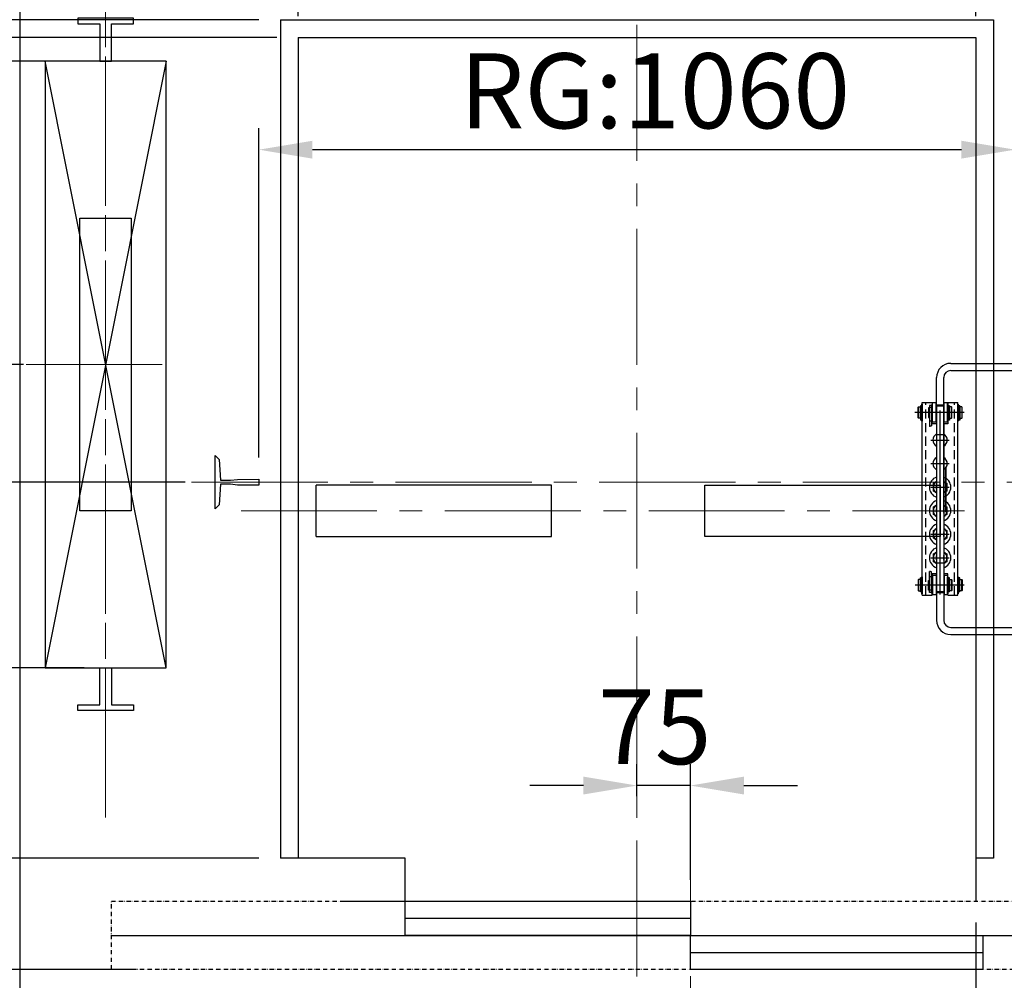
# Model space of a CAD drawing. Units: inches. Extents: x -1496 to 51085, y 2 to 13563.
# Drawn here: x 6673 to 8054, y 6562 to 7908 of the extents above; entities that cross this region are included whole.
import ezdxf
from ezdxf.lldxf.tags import DXFTag

# ---------------------------------------------------------------- set-up
doc = ezdxf.new("R2010")
doc.units = ezdxf.units.IN
doc.header["$MEASUREMENT"] = 0
for name, pattern in [('ACAD_ISO12W100', [21, 12, -3, 0, -3, 0, -3]), ('CENTER2', [28.575, 19.05, -3.175, 3.175, -3.175]), ('DASHED', [19.05, 12.7, -6.35])]:
    doc.linetypes.add(name, pattern=pattern)
for name, color, linetype in [('2_MITTE', 4, 'CENTER'), ('2_UNS', 3, 'DASHED'), ('2_VOLL', 6, 'Continuous'), ('5_VOLL', 1, 'Continuous'), ('CL', 1, 'CENTER2'), ('DOORS', 10, 'Continuous'), ('EXTERIOR_WALLS', 6, 'Continuous'), ('零部件', 6, 'ACAD_ISO12W100')]:
    doc.layers.add(name, color=color, linetype=linetype)
for name, color, linetype, lineweight in [('CONT_25', 7, 'Continuous', 25), ('CONT_35', 6, 'Continuous', 25), ('TEXT_35', 1, 'Continuous', 25)]:
    doc.layers.add(name, color=color, linetype=linetype, lineweight=lineweight)
doc.styles.get("Standard").update_dxf_attribs({"font": 'simsun.ttc'})
tags = doc.linetypes.add('CENTER', pattern=[2, 1.25, -0.25, 0.25, -0.25]).pattern_tags.tags
tags[10:11] = [DXFTag(74, 4), DXFTag(75, 0), DXFTag(340, '0'), DXFTag(46, 1.0), DXFTag(50, 0.0), DXFTag(44, 0.0), DXFTag(45, 0.0)]
tags[8:9] = [DXFTag(74, 4), DXFTag(75, 0), DXFTag(340, '0'), DXFTag(46, 1.0), DXFTag(50, 0.0), DXFTag(44, 0.0), DXFTag(45, 0.0)]
tags[6:7] = [DXFTag(74, 4), DXFTag(75, 0), DXFTag(340, '0'), DXFTag(46, 1.0), DXFTag(50, 0.0), DXFTag(44, 0.0), DXFTag(45, 0.0)]
tags[4:5] = [DXFTag(74, 4), DXFTag(75, 0), DXFTag(340, '0'), DXFTag(46, 1.0), DXFTag(50, 0.0), DXFTag(44, 0.0), DXFTag(45, 0.0)]
doc.dimstyles.new('副本 直线标注---計劃圖直徑', dxfattribs={"dimscale": 30, "dimtxt": 3.5, "dimasz": 2.5, "dimexe": 1, "dimexo": 1, "dimgap": 1, "dimtad": 1, "dimtoh": 1, "dimdec": 1, "dimdsep": 46, "dimtxsty": 'Standard', "dimcen": 0.1, "dimclrd": 6, "dimclre": 6, "dimclrt": 6, "dimadec": 0, "dimazin": 0, "dimtfac": 1, "dimtdec": 1, "dimtix": 1, "dimtmove": 1, "dimatfit": 0, "dimfxl": 0, "dimtolj": 1, "dimtzin": 0, "dimarcsym": 0})
doc.dimstyles.new('直线标注---計劃圖', dxfattribs={"dimscale": 30, "dimtxt": 3.5, "dimasz": 2.5, "dimexe": 1, "dimexo": 1, "dimgap": 1, "dimtad": 1, "dimdec": 1, "dimdsep": 46, "dimtxsty": 'Standard', "dimcen": 0.1, "dimclrd": 6, "dimclre": 6, "dimclrt": 6, "dimadec": 0, "dimazin": 0, "dimtfac": 1, "dimtdec": 1, "dimtix": 1, "dimtmove": 0, "dimatfit": 0, "dimfxl": 0, "dimtolj": 1, "dimtzin": 0, "dimarcsym": 0})

# ---------------------------------------------------------------- blocks, each defined once
blk = doc.blocks.new('*D50')
at = {"color": 6, "lineweight": -2}
for p, q in [((6135.8, 6651.6), (6135.8, 6726.6)), ((6834.1, 6576.6), (6105.8, 6576.6)), ((6135.8, 6426.6), (6135.8, 6576.6)), ((6643.7, 6426.6), (6105.8, 6426.6)), ((6135.8, 6351.6), (6135.8, 6010.7))]:
    blk.add_line(p, q, dxfattribs=at)
at = {"color": 6}
for points in [[(6123.3, 6651.6), (6148.3, 6651.6), (6135.8, 6576.6)], [(6148.3, 6351.6), (6123.3, 6351.6), (6135.8, 6426.6)]]:
    blk.add_solid(points, dxfattribs=at)
at = {"layer": 'Defpoints', "color": 0}
for p in [(6135.8, 6576.6), (6864.1, 6576.6), (6673.7, 6426.6)]:
    blk.add_point(p, dxfattribs=at)
at = {"color": 6, "insert": (6053.3, 6141), "char_height": 105, "attachment_point": 5, "rotation": 90}
blk.add_mtext('\\A1;150', dxfattribs=at)
blk = doc.blocks.new('*D51')
at = {"color": 6, "lineweight": -2}
for p, q in [((6357, 6651.6), (6357, 6726.6)), ((6834.1, 6576.6), (6327, 6576.6)), ((6357, 6576.6), (6357, 6546.6)), ((6799.1, 6546.6), (6327, 6546.6)), ((6357, 6471.6), (6357, 6199.6))]:
    blk.add_line(p, q, dxfattribs=at)
at = {"color": 6}
for points in [[(6344.5, 6651.6), (6369.5, 6651.6), (6357, 6576.6)], [(6369.5, 6471.6), (6344.5, 6471.6), (6357, 6546.6)]]:
    blk.add_solid(points, dxfattribs=at)
at = {"layer": 'Defpoints', "color": 0}
for p in [(6864.1, 6576.6), (6357, 6546.6), (6829.1, 6546.6)]:
    blk.add_point(p, dxfattribs=at)
at = {"color": 6, "insert": (6274.5, 6296.5), "char_height": 105, "attachment_point": 5, "rotation": 90}
blk.add_mtext('\\A1;30', dxfattribs=at)
blk = doc.blocks.new('*D52')
at = {"color": 6, "lineweight": -2}
for p, q in [((6764.2, 7849.6), (6337.4, 7849.6)), ((6367.4, 7074.6), (6367.4, 7774.6)), ((6763.7, 6999.6), (6337.4, 6999.6))]:
    blk.add_line(p, q, dxfattribs=at)
at = {"color": 6}
for points in [[(6379.9, 7774.6), (6354.9, 7774.6), (6367.4, 7849.6)], [(6354.9, 7074.6), (6379.9, 7074.6), (6367.4, 6999.6)]]:
    blk.add_solid(points, dxfattribs=at)
at = {"layer": 'Defpoints', "color": 0}
for p in [(6367.4, 7849.6), (6794.2, 7849.6), (6793.7, 6999.6)]:
    blk.add_point(p, dxfattribs=at)
at = {"color": 6, "insert": (6284.9, 7424.6), "char_height": 105, "attachment_point": 5, "rotation": 90}
blk.add_mtext('\\A1;RG:850', dxfattribs=at)
blk = doc.blocks.new('*D56')
at = {"color": 6, "lineweight": -2}
for p, q in [((8013.7, 6642.6), (8013.7, 6058.2)), ((7213.7, 6420.6), (7213.7, 6058.2)), ((7288.7, 6088.2), (7938.7, 6088.2))]:
    blk.add_line(p, q, dxfattribs=at)
at = {"color": 6}
for points in [[(7288.7, 6100.7), (7288.7, 6075.7), (7213.7, 6088.2)], [(7938.7, 6075.7), (7938.7, 6100.7), (8013.7, 6088.2)]]:
    blk.add_solid(points, dxfattribs=at)
at = {"layer": 'Defpoints', "color": 0}
for p in [(8013.7, 6672.6), (7213.7, 6450.6), (8013.7, 6088.2)]:
    blk.add_point(p, dxfattribs=at)
at = {"color": 6, "insert": (7613.7, 6176.7), "char_height": 105, "attachment_point": 5}
blk.add_mtext('\\A1;OP:800', dxfattribs=at)
blk = doc.blocks.new('*D57')
at = {"color": 6, "lineweight": -2}
for p, q in [((7538.7, 6819.6), (7538.7, 6864.5)), ((7613.7, 6702.6), (7613.7, 6864.5)), ((7463.7, 6834.5), (7388.7, 6834.5)), ((7613.7, 6834.5), (7538.7, 6834.5)), ((7688.7, 6834.5), (7763.7, 6834.5))]:
    blk.add_line(p, q, dxfattribs=at)
at = {"color": 6}
for points in [[(7463.7, 6822), (7463.7, 6847), (7538.7, 6834.5)], [(7688.7, 6847), (7688.7, 6822), (7613.7, 6834.5)]]:
    blk.add_solid(points, dxfattribs=at)
at = {"layer": 'Defpoints', "color": 0}
for p in [(7538.7, 6834.5), (7538.7, 6789.6), (7613.7, 6672.6)]:
    blk.add_point(p, dxfattribs=at)
at = {"color": 6, "insert": (7563.7, 6917), "char_height": 105, "attachment_point": 5}
blk.add_mtext('\\A1;75', dxfattribs=at)
blk = doc.blocks.new('*D60')
at = {"color": 6, "lineweight": -2}
for p, q in [((6643.7, 8086.6), (5298.4, 8086.6)), ((5328.4, 6501.6), (5328.4, 8011.6)), ((6643.7, 6426.6), (5298.4, 6426.6))]:
    blk.add_line(p, q, dxfattribs=at)
at = {"color": 6}
for points in [[(5340.9, 8011.6), (5315.9, 8011.6), (5328.4, 8086.6)], [(5315.9, 6501.6), (5340.9, 6501.6), (5328.4, 6426.6)]]:
    blk.add_solid(points, dxfattribs=at)
at = {"layer": 'Defpoints', "color": 0}
for p in [(5328.4, 8086.6), (6673.7, 8086.6), (6673.7, 6426.6)]:
    blk.add_point(p, dxfattribs=at)
at = {"color": 6, "insert": (5245.9, 7256.6), "char_height": 105, "attachment_point": 5, "rotation": 90}
blk.add_mtext('\\A1;1660', dxfattribs=at)
blk = doc.blocks.new('*D61')
at = {"color": 6, "lineweight": -2}
for p, q in [((7008.7, 7294), (7008.7, 7755.5)), ((8068.7, 7294), (8068.7, 7755.5)), ((7993.7, 7725.5), (7083.7, 7725.5))]:
    blk.add_line(p, q, dxfattribs=at)
at = {"color": 6}
for points in [[(7083.7, 7738), (7083.7, 7713), (7008.7, 7725.5)], [(7993.7, 7713), (7993.7, 7738), (8068.7, 7725.5)]]:
    blk.add_solid(points, dxfattribs=at)
at = {"layer": 'Defpoints', "color": 0}
for p in [(7008.7, 7725.5), (7008.7, 7264), (8068.7, 7264)]:
    blk.add_point(p, dxfattribs=at)
at = {"color": 6, "insert": (7563.7, 7808), "char_height": 105, "attachment_point": 5}
blk.add_mtext('\\A1;RG{\\fШ靔|b0|i0|c134|p2;:1060}', dxfattribs=at)
blk = doc.blocks.new('*D62')
at = {"color": 6, "lineweight": -2}
for p, q in [((7008.7, 7907.6), (5643.9, 7907.6)), ((5673.9, 7832.6), (5673.9, 6651.6)), ((6834.1, 6576.6), (5643.9, 6576.6))]:
    blk.add_line(p, q, dxfattribs=at)
at = {"color": 6}
for points in [[(5686.4, 7832.6), (5661.4, 7832.6), (5673.9, 7907.6)], [(5661.4, 6651.6), (5686.4, 6651.6), (5673.9, 6576.6)]]:
    blk.add_solid(points, dxfattribs=at)
at = {"layer": 'Defpoints', "color": 0}
for p in [(7038.7, 7907.6), (5673.9, 6576.6), (6864.1, 6576.6)]:
    blk.add_point(p, dxfattribs=at)
at = {"color": 6, "insert": (5591.4, 7242.1), "char_height": 105, "attachment_point": 5, "rotation": 90}
blk.add_mtext('\\A1;1331', dxfattribs=at)
blk = doc.blocks.new('*D63')
at = {"color": 6, "lineweight": -2}
for p, q in [((6603.6, 7499.6), (6603.6, 7574.6)), ((6678.7, 7424.6), (6573.6, 7424.6)), ((6603.6, 7424.6), (6603.6, 7259.6)), ((6905.1, 7259.6), (6573.6, 7259.6)), ((6603.6, 7184.6), (6603.6, 7109.6))]:
    blk.add_line(p, q, dxfattribs=at)
at = {"color": 6}
for points in [[(6591.1, 7499.6), (6616.1, 7499.6), (6603.6, 7424.6)], [(6616.1, 7184.6), (6591.1, 7184.6), (6603.6, 7259.6)]]:
    blk.add_solid(points, dxfattribs=at)
at = {"layer": 'Defpoints', "color": 0}
for p in [(6708.7, 7424.6), (6603.6, 7259.6), (6935.1, 7259.6)]:
    blk.add_point(p, dxfattribs=at)
at = {"color": 6, "insert": (6521.1, 7342.1), "char_height": 105, "attachment_point": 5, "rotation": 90}
blk.add_mtext('\\A1;165', dxfattribs=at)
blk = doc.blocks.new('*D64')
at = {"color": 6, "lineweight": -2}
for p, q in [((7008.7, 7907.6), (5839.6, 7907.6)), ((5869.6, 7832.6), (5869.6, 7334.6)), ((6595.3, 7259.6), (5839.6, 7259.6))]:
    blk.add_line(p, q, dxfattribs=at)
at = {"color": 6}
for points in [[(5882.1, 7832.6), (5857.1, 7832.6), (5869.6, 7907.6)], [(5857.1, 7334.6), (5882.1, 7334.6), (5869.6, 7259.6)]]:
    blk.add_solid(points, dxfattribs=at)
at = {"layer": 'Defpoints', "color": 0}
for p in [(7038.7, 7907.6), (5869.6, 7259.6), (6625.3, 7259.6)]:
    blk.add_point(p, dxfattribs=at)
at = {"color": 6, "insert": (5787.1, 7583.6), "char_height": 105, "attachment_point": 5, "rotation": 90}
blk.add_mtext('\\A1;648', dxfattribs=at)
blk = doc.blocks.new('*D66')
at = {"color": 6, "lineweight": -2}
for p, q in [((7033.7, 7882.6), (6112.5, 7882.6)), ((6142.5, 6807.6), (6142.5, 7807.6)), ((7008.7, 6732.6), (6112.5, 6732.6))]:
    blk.add_line(p, q, dxfattribs=at)
at = {"color": 6}
for points in [[(6155, 7807.6), (6130, 7807.6), (6142.5, 7882.6)], [(6130, 6807.6), (6155, 6807.6), (6142.5, 6732.6)]]:
    blk.add_solid(points, dxfattribs=at)
at = {"layer": 'Defpoints', "color": 0}
for p in [(6142.5, 7882.6), (7063.7, 7882.6), (7038.7, 6732.6)]:
    blk.add_point(p, dxfattribs=at)
at = {"color": 6, "insert": (6060, 7307.6), "char_height": 105, "attachment_point": 5, "rotation": 90}
blk.add_mtext('\\A1;1150', dxfattribs=at)
blk = doc.blocks.new('*D68')
at = {"color": 6, "lineweight": -2}
for p, q in [((7063.7, 7912.6), (7063.7, 8636.2)), ((8013.7, 7912.6), (8013.7, 8636.2)), ((7138.7, 8606.2), (7938.7, 8606.2))]:
    blk.add_line(p, q, dxfattribs=at)
at = {"color": 6}
for points in [[(7138.7, 8618.7), (7138.7, 8593.7), (7063.7, 8606.2)], [(7938.7, 8593.7), (7938.7, 8618.7), (8013.7, 8606.2)]]:
    blk.add_solid(points, dxfattribs=at)
at = {"layer": 'Defpoints', "color": 0}
for p in [(8013.7, 8606.2), (7063.7, 7882.6), (8013.7, 7882.6)]:
    blk.add_point(p, dxfattribs=at)
at = {"color": 6, "insert": (7538.7, 8688.7), "char_height": 105, "attachment_point": 5}
blk.add_mtext('\\A1;950', dxfattribs=at)

msp = doc.modelspace()

# ---------------------------------------------------------------- linework, layer by layer
msp.add_line((6673.75, 6426.63), (6673.75, 8086.63))
at = {"ltscale": 10}
for p, q in [((7063.75, 7882.63), (7063.75, 6732.63)), ((7063.75, 7882.63), (8013.75, 7882.63)), ((8013.75, 7882.63), (8013.75, 6732.63)), ((7213.75, 6732.63), (7038.75, 6732.63)), ((7213.75, 6672.63), (7213.75, 6732.63)), ((7213.75, 6648.63), (7613.75, 6648.63)), ((6801.75, 6624.63), (8131.75, 6624.63)), ((6864.07, 6624.63), (8114.07, 6624.63)), ((7613.75, 6600.63), (8023.75, 6600.63))]:
    msp.add_line(p, q, dxfattribs=at)
at = {"color": 7, "linetype": 'Continuous', "lineweight": 25}
msp.add_line((7968.75, 7367.13), (7958.75, 7367.13), dxfattribs=at)
at = {"ltscale": 10}
for points in [[(7213.75, 6672.63), (7613.75, 6672.63), (7613.75, 6624.63), (7213.75, 6624.63)], [(7613.75, 6624.63), (8023.75, 6624.63), (8023.75, 6576.63), (7613.75, 6576.63)]]:
    msp.add_lwpolyline(points, close=True, dxfattribs=at)
at = {"layer": '2_MITTE'}
for p, q in [((7963.75, 7102.43), (7963.75, 7359.83)), ((7997.38, 7357.13), (7928.3, 7357.13)), ((7950.85, 7318.63), (7976.65, 7318.63)), ((7950.85, 7285.63), (7976.65, 7285.63)), ((7950.85, 7285.63), (7976.65, 7285.63)), ((7950.85, 7252.63), (7976.65, 7252.63)), ((7950.85, 7252.63), (7976.65, 7252.63)), ((7950.85, 7219.63), (7976.65, 7219.63)), ((7950.85, 7219.63), (7976.65, 7219.63)), ((7950.85, 7186.63), (7976.65, 7186.63)), ((7950.85, 7186.63), (7976.65, 7186.63)), ((7950.85, 7153.63), (7976.65, 7153.63)), ((7997.38, 7115.13), (7928.8, 7115.13))]:
    msp.add_line(p, q, dxfattribs=at)
at = {"layer": '2_UNS'}
for p, q in [((7943.75, 7101.13), (7943.75, 7371.13)), ((7983.75, 7101.13), (7983.75, 7371.13))]:
    msp.add_line(p, q, dxfattribs=at)
at = {"layer": '2_VOLL'}
for p, q in [((7948.98, 7337.67), (7948.75, 7337.61)), ((7949.29, 7337.66), (7948.98, 7337.67)), ((7949.56, 7337.82), (7949.29, 7337.66)), ((7949.92, 7337.86), (7949.56, 7337.82)), ((7950.27, 7337.92), (7949.92, 7337.86)), ((7950.57, 7338.22), (7950.27, 7337.92)), ((7950.86, 7338.24), (7950.57, 7338.22)), ((7950.86, 7338.24), (7950.86, 7338.24)), ((7950.99, 7338.21), (7950.86, 7338.24)), ((7951.12, 7338.25), (7950.99, 7338.21)), ((7951.32, 7338.51), (7951.12, 7338.25)), ((7951.32, 7338.51), (7951.32, 7338.51)), ((7951.75, 7338.51), (7951.32, 7338.51)), ((7948.98, 7134.59), (7948.75, 7134.66)), ((7949.29, 7134.6), (7948.98, 7134.59)), ((7949.56, 7134.44), (7949.29, 7134.6)), ((7949.92, 7134.41), (7949.56, 7134.44)), ((7950.27, 7134.35), (7949.92, 7134.41)), ((7950.57, 7134.05), (7950.27, 7134.35)), ((7950.86, 7134.02), (7950.57, 7134.05)), ((7950.99, 7134.06), (7950.86, 7134.02)), ((7950.86, 7134.02), (7950.86, 7134.02)), ((7951.12, 7134.01), (7950.99, 7134.06)), ((7951.32, 7133.75), (7951.12, 7134.01)), ((7951.75, 7133.75), (7951.32, 7133.75)), ((7951.32, 7133.75), (7951.32, 7133.75))]:
    msp.add_line(p, q, dxfattribs=at)
for centre, start, end in [((7963.75, 7252.63), 157.80839, 180), ((7963.75, 7252.63), 337.80839, 22.19161), ((7963.75, 7219.63), 157.80839, 180), ((7963.75, 7219.63), 337.80839, 22.19161), ((7963.75, 7186.63), 157.80839, 180), ((7963.75, 7186.63), 337.80839, 22.19161), ((7963.75, 7153.63), 157.80839, 180), ((7963.75, 7153.63), 337.80839, 22.19161)]:
    msp.add_arc(centre, 5.4, start, end, dxfattribs=at)
at = {"layer": '5_VOLL'}
for p, q in [((7933.25, 7365.13), (7932.75, 7364.63)), ((7932.75, 7349.63), (7932.75, 7364.63)), ((7933.25, 7365.13), (7933.25, 7349.13)), ((7933.25, 7365.13), (7936.15, 7365.13)), ((7936.15, 7365.13), (7936.15, 7364.73)), ((7936.15, 7364.73), (7936.15, 7349.53)), ((7936.15, 7364.73), (7936.25, 7364.73)), ((7936.25, 7366.42), (7936.25, 7346.46)), ((7937.75, 7366.42), (7936.25, 7366.42)), ((7937.75, 7366.42), (7937.75, 7346.46)), ((7937.75, 7365.13), (7937.75, 7349.13)), ((7938.25, 7365.13), (7937.75, 7365.13)), ((7938.25, 7345.13), (7938.25, 7369.13)), ((7938.25, 7369.13), (7938.75, 7369.13)), ((7938.75, 7101.13), (7938.75, 7371.13)), ((7938.75, 7371.13), (7952.75, 7371.13)), ((7938.75, 7369.13), (7938.75, 7345.13)), ((7947.5, 7363.88), (7947.5, 7350.38)), ((7948.75, 7363.88), (7947.5, 7363.88)), ((7948.75, 7367.13), (7948.75, 7337.61)), ((7951.75, 7367.13), (7948.75, 7367.13)), ((7951.75, 7364.13), (7948.75, 7364.13)), ((7953.25, 7368.13), (7951.75, 7368.13)), ((7951.75, 7367.13), (7951.75, 7368.13)), ((7951.75, 7367.13), (7951.75, 7338.51)), ((7952.75, 7371.13), (7952.75, 7368.13)), ((7953.25, 7343.63), (7953.25, 7370.63)), ((7958.25, 7370.63), (7953.25, 7370.63)), ((7958.25, 7343.63), (7958.25, 7370.63)), ((7958.75, 7367.13), (7958.25, 7367.13)), ((7968.75, 7367.63), (7958.75, 7367.63)), ((7958.75, 7366.13), (7958.75, 7341.13)), ((7968.75, 7366.13), (7958.75, 7366.13)), ((7968.75, 7258.44), (7968.75, 7371.13)), ((7969.25, 7367.13), (7968.75, 7367.13)), ((7968.75, 7341.13), (7968.75, 7366.13)), ((7969.25, 7343.63), (7969.25, 7370.63)), ((7974.25, 7370.63), (7969.25, 7370.63)), ((7974.25, 7343.63), (7974.25, 7370.63)), ((7974.25, 7345.13), (7974.25, 7369.13)), ((7974.25, 7369.13), (7974.75, 7369.13)), ((7974.75, 7371.13), (7974.75, 7341.13)), ((7974.75, 7371.13), (7988.75, 7371.13)), ((7974.75, 7369.13), (7974.75, 7345.13)), ((7975.25, 7365.13), (7974.75, 7365.13)), ((7975.25, 7366.42), (7975.25, 7346.46)), ((7976.75, 7366.42), (7975.25, 7366.42)), ((7975.25, 7365.13), (7975.25, 7349.13)), ((7976.75, 7366.42), (7976.75, 7346.46)), ((7976.85, 7364.73), (7976.75, 7364.73)), ((7979.75, 7365.13), (7976.85, 7365.13)), ((7976.85, 7365.13), (7976.85, 7364.73)), ((7976.85, 7364.73), (7976.85, 7349.53)), ((7979.75, 7365.13), (7979.75, 7349.13)), ((7979.75, 7365.13), (7980.25, 7364.63)), ((7980.25, 7349.63), (7980.25, 7364.63)), ((7988.75, 7101.13), (7988.75, 7371.13)), ((7988.75, 7345.13), (7988.75, 7369.13)), ((7988.75, 7369.13), (7989.25, 7369.13)), ((7989.25, 7369.13), (7989.25, 7345.13)), ((7989.75, 7365.13), (7989.25, 7365.13)), ((7989.75, 7366.42), (7989.75, 7346.46)), ((7991.25, 7366.42), (7989.75, 7366.42)), ((7989.75, 7365.13), (7989.75, 7349.13)), ((7991.25, 7366.42), (7991.25, 7346.46)), ((7991.35, 7364.73), (7991.25, 7364.73)), ((7991.35, 7365.13), (7991.35, 7364.73)), ((7994.25, 7365.13), (7991.35, 7365.13)), ((7991.35, 7364.73), (7991.35, 7349.53)), ((7994.25, 7365.13), (7994.25, 7349.13)), ((7994.75, 7349.63), (7994.75, 7364.63)), ((7932.75, 7349.63), (7933.25, 7349.13)), ((7936.15, 7349.13), (7933.25, 7349.13)), ((7936.25, 7349.53), (7936.15, 7349.53)), ((7936.15, 7349.53), (7936.15, 7349.13)), ((7937.75, 7346.46), (7936.25, 7346.46)), ((7938.25, 7349.13), (7937.75, 7349.13)), ((7938.75, 7345.13), (7938.25, 7345.13)), ((7947.5, 7350.38), (7948.75, 7350.38)), ((7951.75, 7345.13), (7948.75, 7345.13)), ((7951.75, 7346.13), (7953.25, 7346.13)), ((7952.75, 7341.13), (7952.75, 7346.13)), ((7958.75, 7347.13), (7958.25, 7347.13)), ((7958.75, 7347.13), (7958.75, 7347.13)), ((7969.25, 7347.13), (7968.75, 7347.13)), ((7974.75, 7345.13), (7974.25, 7345.13)), ((7975.25, 7349.13), (7974.75, 7349.13)), ((7976.75, 7346.46), (7975.25, 7346.46)), ((7976.75, 7349.53), (7976.85, 7349.53)), ((7976.85, 7349.53), (7976.85, 7349.13)), ((7976.85, 7349.13), (7979.75, 7349.13)), ((7980.25, 7349.63), (7979.75, 7349.13)), ((7989.25, 7345.13), (7988.75, 7345.13)), ((7989.75, 7349.13), (7989.25, 7349.13)), ((7991.25, 7346.46), (7989.75, 7346.46)), ((7991.25, 7349.53), (7991.35, 7349.53)), ((7991.35, 7349.53), (7991.35, 7349.13)), ((7991.35, 7349.13), (7994.25, 7349.13)), ((7994.75, 7349.63), (7994.25, 7349.13)), ((7957.25, 7341.13), (7952.75, 7341.13)), ((7958.25, 7343.63), (7953.25, 7343.63)), ((7958.75, 7341.13), (7957.25, 7341.13)), ((7958.75, 7341.13), (7958.75, 7106.13)), ((7970.25, 7341.13), (7968.75, 7341.13)), ((7968.75, 7341.13), (7968.75, 7104.63)), ((7974.25, 7343.63), (7969.25, 7343.63)), ((7974.75, 7341.13), (7970.25, 7341.13)), ((7968.75, 7326.13), (7958.75, 7326.13)), ((7954.25, 7258.12), (7958.75, 7260.72)), ((7954.25, 7247.15), (7954.25, 7258.12)), ((7968.75, 7260.72), (7973.25, 7258.12)), ((7973.25, 7258.12), (7973.25, 7247.15)), ((7958.75, 7244.55), (7954.25, 7247.15)), ((7973.25, 7247.15), (7968.75, 7244.55)), ((7954.25, 7225.12), (7958.75, 7227.72)), ((7954.25, 7214.15), (7954.25, 7225.12)), ((7968.75, 7227.72), (7973.25, 7225.12)), ((7973.25, 7225.12), (7973.25, 7214.15)), ((7958.75, 7211.55), (7954.25, 7214.15)), ((7973.25, 7214.15), (7968.75, 7211.55)), ((7954.25, 7192.12), (7958.75, 7194.72)), ((7968.75, 7194.72), (7973.25, 7192.12)), ((7954.25, 7181.15), (7954.25, 7192.12)), ((7958.75, 7178.55), (7954.25, 7181.15)), ((7973.25, 7181.15), (7968.75, 7178.55)), ((7973.25, 7192.12), (7973.25, 7181.15)), ((7954.25, 7159.12), (7958.75, 7161.72)), ((7954.25, 7148.15), (7954.25, 7159.12)), ((7968.75, 7161.72), (7973.25, 7159.12)), ((7973.25, 7159.12), (7973.25, 7148.15)), ((7958.75, 7145.55), (7954.25, 7148.15)), ((7968.75, 7146.13), (7958.75, 7146.13)), ((7973.25, 7148.15), (7968.75, 7145.55)), ((7936.25, 7105.84), (7936.25, 7125.8)), ((7937.75, 7125.8), (7936.25, 7125.8)), ((7937.75, 7105.84), (7937.75, 7125.8)), ((7938.25, 7103.13), (7938.25, 7127.13)), ((7938.25, 7127.13), (7938.75, 7127.13)), ((7938.75, 7127.13), (7938.75, 7103.13)), ((7948.75, 7105.13), (7948.75, 7134.66)), ((7951.75, 7127.13), (7948.75, 7127.13)), ((7951.75, 7105.13), (7951.75, 7133.75)), ((7951.75, 7126.13), (7953.25, 7126.13)), ((7952.75, 7131.13), (7952.75, 7126.13)), ((7957.25, 7131.13), (7952.75, 7131.13)), ((7953.25, 7128.63), (7953.25, 7101.63)), ((7958.25, 7128.63), (7953.25, 7128.63)), ((7958.75, 7131.13), (7957.25, 7131.13)), ((7958.25, 7128.63), (7958.25, 7101.63)), ((7958.75, 7125.13), (7958.25, 7125.13)), ((7958.75, 7106.13), (7958.75, 7131.13)), ((7958.75, 7125.13), (7958.75, 7125.13)), ((7968.75, 7131.13), (7968.75, 7106.13)), ((7970.25, 7131.13), (7968.75, 7131.13)), ((7969.25, 7125.13), (7968.75, 7125.13)), ((7969.25, 7128.63), (7969.25, 7101.63)), ((7974.25, 7128.63), (7969.25, 7128.63)), ((7974.75, 7131.13), (7970.25, 7131.13)), ((7974.25, 7128.63), (7974.25, 7101.63)), ((7974.25, 7103.13), (7974.25, 7127.13)), ((7974.25, 7127.13), (7974.75, 7127.13)), ((7974.75, 7101.13), (7974.75, 7131.13)), ((7974.75, 7127.13), (7974.75, 7103.13)), ((7976.75, 7125.8), (7975.25, 7125.8)), ((7975.25, 7105.84), (7975.25, 7125.8)), ((7976.75, 7105.84), (7976.75, 7125.8)), ((7988.75, 7103.13), (7988.75, 7127.13)), ((7988.75, 7127.13), (7989.25, 7127.13)), ((7989.25, 7127.13), (7989.25, 7103.13)), ((7989.75, 7105.84), (7989.75, 7125.8)), ((7991.25, 7125.8), (7989.75, 7125.8)), ((7991.25, 7105.84), (7991.25, 7125.8)), ((7932.75, 7122.63), (7933.25, 7123.13)), ((7932.75, 7122.63), (7932.75, 7107.63)), ((7933.25, 7107.13), (7933.25, 7123.13)), ((7936.15, 7123.13), (7933.25, 7123.13)), ((7936.15, 7122.73), (7936.15, 7123.13)), ((7936.15, 7107.53), (7936.15, 7122.73)), ((7936.25, 7122.73), (7936.15, 7122.73)), ((7937.75, 7107.13), (7937.75, 7123.13)), ((7938.25, 7123.13), (7937.75, 7123.13)), ((7947.5, 7108.38), (7947.5, 7121.88)), ((7947.5, 7121.88), (7948.75, 7121.88)), ((7975.25, 7123.13), (7974.75, 7123.13)), ((7976.75, 7122.73), (7976.85, 7122.73)), ((7976.85, 7122.73), (7976.85, 7123.13)), ((7976.85, 7123.13), (7979.75, 7123.13)), ((7976.85, 7107.53), (7976.85, 7122.73)), ((7979.75, 7107.13), (7979.75, 7123.13)), ((7980.25, 7122.63), (7979.75, 7123.13)), ((7980.25, 7122.63), (7980.25, 7107.63)), ((7989.75, 7123.13), (7989.25, 7123.13)), ((7989.75, 7107.13), (7989.75, 7123.13)), ((7991.25, 7122.73), (7991.35, 7122.73)), ((7991.35, 7123.13), (7994.25, 7123.13)), ((7991.35, 7122.73), (7991.35, 7123.13)), ((7991.35, 7107.53), (7991.35, 7122.73)), ((7994.25, 7107.13), (7994.25, 7123.13)), ((7994.75, 7122.63), (7994.25, 7123.13)), ((7994.75, 7122.63), (7994.75, 7107.63)), ((7933.25, 7107.13), (7932.75, 7107.63)), ((7933.25, 7107.13), (7936.15, 7107.13)), ((7936.15, 7107.13), (7936.15, 7107.53)), ((7936.15, 7107.53), (7936.25, 7107.53)), ((7937.75, 7105.84), (7936.25, 7105.84)), ((7938.25, 7107.13), (7937.75, 7107.13)), ((7938.75, 7103.13), (7938.25, 7103.13)), ((7938.75, 7101.13), (7952.75, 7101.13)), ((7948.75, 7108.38), (7947.5, 7108.38)), ((7951.75, 7108.13), (7948.75, 7108.13)), ((7951.75, 7105.13), (7948.75, 7105.13)), ((7951.75, 7105.13), (7951.75, 7104.13)), ((7953.25, 7104.13), (7951.75, 7104.13)), ((7952.75, 7101.13), (7952.75, 7104.13)), ((7958.25, 7101.63), (7953.25, 7101.63)), ((7958.75, 7105.13), (7958.25, 7105.13)), ((7968.75, 7106.13), (7958.75, 7106.13)), ((7968.75, 7104.63), (7958.75, 7104.63)), ((7969.25, 7105.13), (7968.75, 7105.13)), ((7974.25, 7101.63), (7969.25, 7101.63)), ((7974.75, 7103.13), (7974.25, 7103.13)), ((7975.25, 7107.13), (7974.75, 7107.13)), ((7974.75, 7101.13), (7988.75, 7101.13)), ((7976.75, 7105.84), (7975.25, 7105.84)), ((7976.85, 7107.53), (7976.75, 7107.53)), ((7976.85, 7107.13), (7976.85, 7107.53)), ((7979.75, 7107.13), (7976.85, 7107.13)), ((7979.75, 7107.13), (7980.25, 7107.63)), ((7989.25, 7103.13), (7988.75, 7103.13)), ((7989.75, 7107.13), (7989.25, 7107.13)), ((7991.25, 7105.84), (7989.75, 7105.84)), ((7991.35, 7107.53), (7991.25, 7107.53)), ((7991.35, 7107.13), (7991.35, 7107.53)), ((7994.25, 7107.13), (7991.35, 7107.13)), ((7994.25, 7107.13), (7994.75, 7107.63))]:
    msp.add_line(p, q, dxfattribs=at)
for centre, radius, start, end in [((7963.75, 7318.63), 10, 120, 240), ((7963.75, 7318.63), 10, 300, 60), ((7963.75, 7285.63), 10, 120, 240), ((7963.75, 7285.63), 10, 300, 60), ((7963.75, 7252.63), 15, 109.47122, 250.52878), ((7963.75, 7252.63), 15, 289.47122, 70.52878), ((7963.75, 7252.63), 9.5, 121.75686, 238.24314), ((7963.75, 7252.63), 6, 146.44269, 213.55731), ((7963.75, 7252.63), 9.5, 301.75686, 58.24314), ((7963.75, 7252.63), 6, 326.44269, 33.55731), ((7963.75, 7219.63), 15, 109.47122, 250.52878), ((7963.75, 7219.63), 9.5, 121.75686, 238.24314), ((7963.75, 7219.63), 6, 146.44269, 213.55731), ((7963.75, 7219.63), 15, 289.47122, 70.52878), ((7963.75, 7219.63), 9.5, 301.75686, 58.24314), ((7963.75, 7219.63), 6, 326.44269, 33.55731), ((7963.75, 7186.63), 15, 109.47122, 250.52878), ((7963.75, 7186.63), 9.5, 121.75686, 238.24314), ((7963.75, 7186.63), 15, 289.47122, 70.52878), ((7963.75, 7186.63), 9.5, 301.75686, 58.24314), ((7963.75, 7186.63), 6, 146.44269, 213.55731), ((7963.75, 7186.63), 6, 326.44269, 33.55731), ((7963.75, 7153.63), 15, 109.47122, 250.52878), ((7963.75, 7153.63), 15, 289.47122, 70.52878), ((7963.75, 7153.63), 9.5, 121.75686, 238.24314), ((7963.75, 7153.63), 6, 146.44269, 213.55731), ((7963.75, 7153.63), 9.5, 301.75686, 58.24314), ((7963.75, 7153.63), 6, 326.44269, 33.55731)]:
    msp.add_arc(centre, radius, start, end, dxfattribs=at)
at = {"layer": 'CL', "lineweight": 0, "ltscale": 10}
for p, q in [((7538.75, 8471.97), (7538.75, 6335.55)), ((6793.69, 8141.82), (6793.75, 6789.6)), ((6793.75, 6789.6), (6793.69, 8141.82)), ((6682.45, 7424.63), (6892.73, 7424.63)), ((6342.69, 7259.61), (8801.63, 7259.61)), ((6914.86, 7259.63), (8333.67, 7259.59)), ((6983.69, 7219.63), (7997.99, 7219.63)), ((7613.75, 6789.6), (7613.75, 6088.2))]:
    msp.add_line(p, q, dxfattribs=at)
at = {"layer": 'CONT_25'}
for p, q in [((7968.76, 7279.57), (7968.76, 7217.7)), ((7968.76, 7217.7), (7968.76, 7279.57)), ((7971.76, 7279.57), (7971.76, 7217.7)), ((7971.76, 7217.7), (7971.76, 7279.57))]:
    msp.add_line(p, q, dxfattribs=at)
at = {"layer": 'CONT_35'}
msp.add_lwpolyline([(7008.75, 7264.04), (7008.75, 7255.23), (6978.47, 7255.23), (6968.68, 7256.7), (6954.97, 7256.7), (6953.01, 7227.82), (6947.14, 7222.37), (6947.14, 7296.89), (6953.01, 7291.45), (6954.97, 7262.57), (6968.68, 7262.57), (6978.47, 7263.55), (7008.75, 7263.99)], dxfattribs=at)
at = {"layer": 'DOORS', "color": 7}
for points in [[(6754.75, 7909.63), (6754.75, 7901.63), (6785.75, 7901.63), (6785.75, 7849.63), (6801.75, 7849.63), (6801.75, 7901.63), (6832.75, 7901.63), (6832.75, 7909.63), (6754.75, 7909.63)], [(6754.75, 6939.63), (6754.75, 6947.63), (6785.75, 6947.63), (6785.75, 6999.63), (6801.75, 6999.63), (6801.75, 6947.63), (6832.75, 6947.63), (6832.75, 6939.63), (6754.75, 6939.63)]]:
    msp.add_lwpolyline(points, dxfattribs=at)
at = {"layer": 'EXTERIOR_WALLS', "color": 7}
for p, q in [((6708.75, 7849.63), (6708.75, 6999.63)), ((6878.75, 7849.63), (6708.75, 7849.63)), ((6878.75, 6999.63), (6878.75, 7849.63)), ((6708.75, 6999.63), (6878.75, 6999.63))]:
    msp.add_line(p, q, dxfattribs=at)
at = {"layer": 'TEXT_35'}
for p, q in [((7038.75, 7907.63), (7038.75, 6732.63)), ((7038.75, 7907.63), (8038.75, 7907.63)), ((8038.75, 7907.63), (8038.75, 6732.63)), ((7978.75, 7426.13), (8120.36, 7426.13)), ((7978.75, 7416.13), (8120.36, 7416.13)), ((7958.75, 7366.13), (7958.75, 7406.13)), ((7968.75, 7366.13), (7968.75, 7406.13)), ((7088.75, 7183.63), (7088.75, 7255.63)), ((7958.75, 7106.13), (7958.75, 7066.13)), ((7968.75, 7104.63), (7968.75, 7066.13)), ((7978.75, 7056.13), (8120.36, 7056.13)), ((7978.75, 7046.13), (8120.36, 7046.13)), ((8038.75, 6732.63), (8013.75, 6732.63)), ((8013.75, 6732.63), (8013.75, 6672.63)), ((7123.75, 6672.63), (7213.75, 6672.63))]:
    msp.add_line(p, q, dxfattribs=at)
at = {"layer": 'TEXT_35', "color": 0}
for p, q in [((6878.75, 6999.63), (6708.75, 7849.63)), ((6878.75, 7849.63), (6708.75, 6999.63))]:
    msp.add_line(p, q, dxfattribs=at)
at = {"layer": 'TEXT_35'}
for points in [[(6757.75, 7629.63), (6829.75, 7629.63), (6829.75, 7219.63), (6757.75, 7219.63)], [(7963.75, 7183.63), (7633.75, 7183.63), (7633.75, 7255.63), (7963.75, 7255.63)]]:
    msp.add_lwpolyline(points, close=True, dxfattribs=at)
msp.add_lwpolyline([(7088.75, 7183.63), (7418.75, 7183.63), (7418.75, 7255.63), (7088.75, 7255.63)], dxfattribs=at)
for centre, radius, start, end in [((7978.75, 7406.13), 20, 90, 180), ((7978.75, 7406.13), 10, 90, 180), ((7978.75, 7066.13), 20, 180, 270), ((7978.75, 7066.13), 10, 180, 270)]:
    msp.add_arc(centre, radius, start, end, dxfattribs=at)
at = {"layer": '零部件', "linetype": 'ACAD_ISO12W100', "ltscale": 0.5}
msp.add_lwpolyline([(6801.75, 6672.63), (8131.75, 6672.63), (8131.75, 6576.63), (6801.75, 6576.63)], close=True, dxfattribs=at)

# ---------------------------------------------------------------- dimensions: what is measured, and where the dimension line sits
dim = msp.add_linear_dim(base=(8013.75, 8606.18), p1=(7063.75, 7882.63), p2=(8013.75, 7882.63), dimstyle='副本 直线标注---計劃圖直徑')
dim.commit()
dim.dimension.update_dxf_attribs({"geometry": '*D68', "text_midpoint": (7538.75, 8688.68)})
dim = msp.add_linear_dim(base=(5328.37, 8086.61), p1=(6673.75, 6426.61), p2=(6673.75, 8086.61), angle=90, dimstyle='副本 直线标注---計劃圖直徑')
dim.commit()
dim.dimension.update_dxf_attribs({"geometry": '*D60', "text_midpoint": (5245.87, 7256.61)})
for base, p1, p2, picture, middle in [((5673.87, 6576.63), (7038.75, 7907.63), (6864.07, 6576.63), '*D62', (5591.37, 7242.13)), ((5869.64, 7259.63), (7038.75, 7907.63), (6625.3, 7259.63), '*D64', (5787.14, 7583.63)), ((6142.54, 7882.63), (7038.75, 6732.63), (7063.75, 7882.63), '*D66', (6060.04, 7307.63)), ((6603.63, 7259.63), (6708.75, 7424.63), (6935.13, 7259.63), '*D63', (6521.13, 7342.13))]:
    dim = msp.add_linear_dim(base=base, p1=p1, p2=p2, angle=90, dimstyle='直线标注---計劃圖', override={"dimdec": 0})
    dim.commit()
    dim.dimension.update_dxf_attribs({"geometry": picture, "text_midpoint": middle})
dim = msp.add_linear_dim(base=(7008.75, 7725.51), p1=(8068.75, 7264.04), p2=(7008.75, 7263.99), text='RG{\\f宋体|b0|i0|c134|p2;:<>}', dimstyle='副本 直线标注---計劃圖直徑', override={"dimdec": 0, "dimtdec": 0})
dim.commit()
dim.dimension.update_dxf_attribs({"geometry": '*D61', "text_midpoint": (7563.75, 7725.51), "dimtype": 160})
dim = msp.add_linear_dim(base=(6367.39, 7849.63), p1=(6793.75, 6999.63), p2=(6794.16, 7849.63), angle=90, text='RG:<>', dimstyle='直线标注---計劃圖', override={"dimdec": 0, "dimtxsty": 'Standard'})
dim.commit()
dim.dimension.update_dxf_attribs({"geometry": '*D52', "text_midpoint": (6284.89, 7424.63)})
dim = msp.add_linear_dim(base=(7538.75, 6834.49), p1=(7613.75, 6672.63), p2=(7538.75, 6789.6), dimstyle='副本 直线标注---計劃圖直徑')
dim.commit()
dim.dimension.update_dxf_attribs({"geometry": '*D57', "text_midpoint": (7563.75, 6834.49), "dimtype": 160})
for base, p1, p2, picture, middle in [((6135.81, 6576.63), (6673.75, 6426.61), (6864.07, 6576.63), '*D50', (6135.81, 6141)), ((6357.02, 6546.63), (6864.07, 6576.63), (6829.07, 6546.63), '*D51', (6357.02, 6296.51))]:
    dim = msp.add_linear_dim(base=base, p1=p1, p2=p2, angle=90, dimstyle='直线标注---計劃圖', override={"dimdec": 0})
    dim.commit()
    dim.dimension.update_dxf_attribs({"geometry": picture, "text_midpoint": middle, "dimtype": 160})
dim = msp.add_linear_dim(base=(8013.75, 6088.2), p1=(7213.75, 6450.63), p2=(8013.75, 6672.63), text='OP:<>', dimstyle='副本 直线标注---計劃圖直徑', override={"dimtxsty": 'Standard'})
dim.commit()
dim.dimension.update_dxf_attribs({"geometry": '*D56', "text_midpoint": (7613.75, 6176.66)})

doc.saveas('drawing.dxf')
